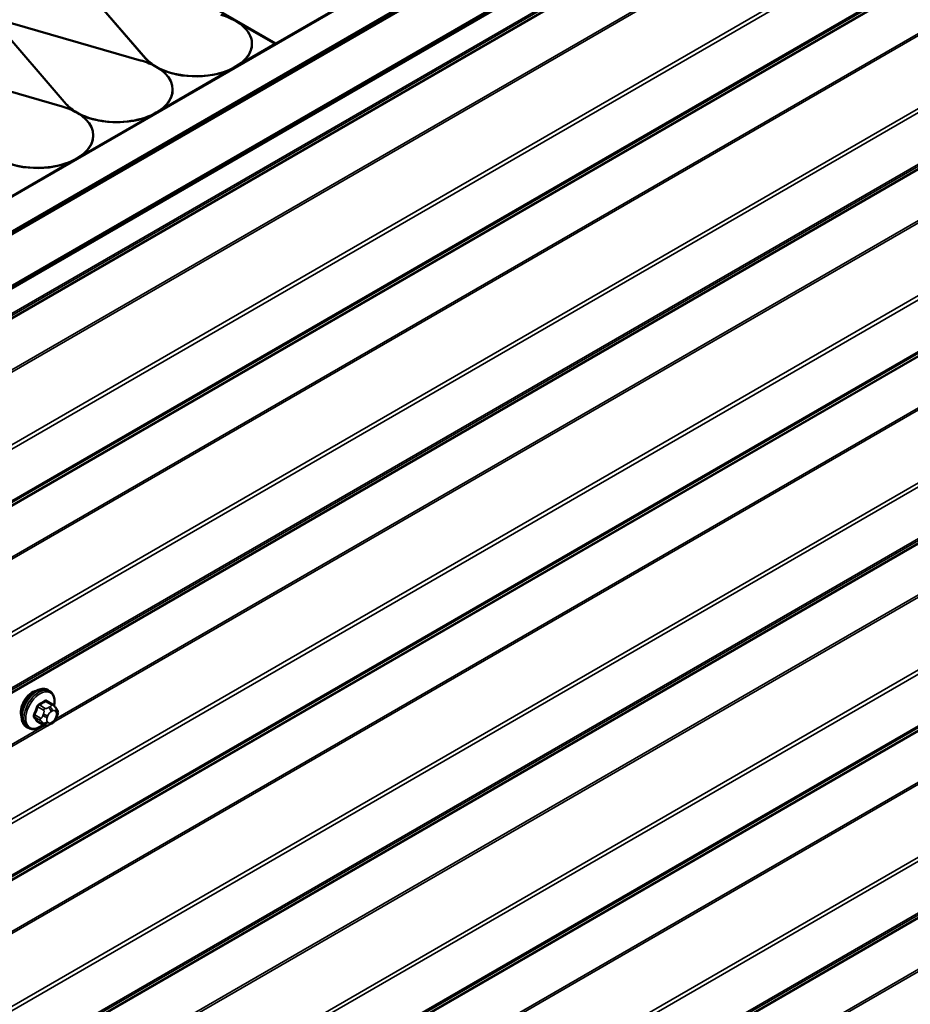
# Model space of a CAD drawing. Units: inches. Extents: x 0.6 to 33.4, y 0.6 to 21.4.
# Drawn here: x 24.6 to 25.7, y 15.2 to 16.4 of the extents above; entities that cross this region are included whole.
import ezdxf

# ---------------------------------------------------------------- set-up
doc = ezdxf.new("R2010")
doc.units = ezdxf.units.IN
doc.header["$LTSCALE"] = 2
doc.header["$MEASUREMENT"] = 0
doc.layers.add('Visible (ANSI)', color=7, linetype='Continuous', lineweight=50)
doc.layers.add('Visible Narrow (ANSI)', color=7, linetype='Continuous', lineweight=35)

msp = doc.modelspace()

# ---------------------------------------------------------------- linework, layer by layer
at = {"layer": 'Visible (ANSI)'}
for p, q in [((24.18661, 15.91655), (28.42925, 18.36604)), ((28.46461, 18.34563), (24.22197, 15.89614)), ((28.46376, 18.34432), (24.22338, 15.89614)), ((24.22565, 15.89483), (28.46602, 18.34302)), ((24.26619, 15.85779), (28.50883, 18.30728)), ((28.5111, 18.30597), (24.26846, 15.85648)), ((24.92837, 16.34562), (24.68088, 16.48851)), ((24.77569, 16.32824), (24.69253, 16.42446)), ((24.69253, 16.42438), (24.77569, 16.32816)), ((25.03443, 16.40686), (24.92837, 16.34562)), ((24.68261, 16.2745), (24.59944, 16.37072)), ((24.59944, 16.37064), (24.68261, 16.27442)), ((24.77089, 16.32547), (24.60424, 16.37349)), ((24.8846, 16.36991), (24.92766, 16.34505)), ((24.92766, 16.34505), (24.88112, 16.31818)), ((24.9004, 16.34505), (24.9004, 16.34521)), ((24.92766, 16.3444), (24.92766, 16.34505)), ((24.92837, 16.3448), (24.92837, 16.34562)), ((24.67781, 16.27173), (24.51116, 16.31975)), ((24.88112, 16.31818), (24.78804, 16.26444)), ((24.80732, 16.29131), (24.80732, 16.29147)), ((24.78804, 16.26444), (24.69496, 16.2107)), ((24.71424, 16.23757), (24.71424, 16.23773)), ((24.69496, 16.2107), (24.60188, 16.15696)), ((24.66304, 15.5865), (24.66092, 15.58772)), ((24.66655, 15.57053), (24.65973, 15.57447)), ((24.67034, 15.56676), (24.67115, 15.56561)), ((24.65628, 15.54661), (24.64947, 15.55054)), ((24.66544, 15.54842), (24.66382, 15.54749)), ((24.67161, 15.55704), (24.67079, 15.55494)), ((24.63804, 15.5432), (24.63592, 15.54442))]:
    msp.add_line(p, q, dxfattribs=at)
for centre, major_axis, start_param, end_param in [((24.83458, 16.34521), (0.06582, 0), 3.9269908, 7.3911022), ((24.83458, 16.34505), (0.06582, 0), 5.4977871, 6.2831853), ((24.7415, 16.29147), (0.06582, 0), 0.7853982, 1.1079169), ((24.83458, 16.34521), (-0.06582, 0), 0.4628794, 0.7853982), ((24.83458, 16.34513), (0.06582, 0), 3.6044721, 3.8872568), ((24.7415, 16.29147), (0.06582, 0), 3.9269908, 7.0685835), ((24.83458, 16.34505), (0.06582, 0), 3.9805793, 5.4977871), ((24.7415, 16.29131), (0.06582, 0), 5.4977871, 6.2831853), ((24.64842, 16.23773), (0.06582, 0), 3.9269908, 7.0685835), ((24.64842, 16.23773), (0.06582, 0), 0.7853982, 1.1079169), ((24.7415, 16.29147), (-0.06582, 0), 0.4628794, 0.7853982), ((24.7415, 16.29139), (0.06582, 0), 3.6044721, 3.8872568), ((24.7415, 16.29131), (0.06582, 0), 3.9805793, 5.4977871), ((24.64842, 16.23757), (0.06582, 0), 5.4977871, 6.2831853), ((24.64842, 16.23757), (0.06582, 0), 3.9805793, 5.4977871), ((24.64259, 15.56944), (0.00943, 0.01632), 0.4159912, 2.7256015)]:
    msp.add_ellipse(centre, major_axis=major_axis, ratio=0.5773503, start_param=start_param, end_param=end_param, dxfattribs=at)
for points, knots in [([(24.63592, 15.54442), (24.63458, 15.5452), (24.63343, 15.5463), (24.63159, 15.54906), (24.63093, 15.55075), (24.63013, 15.55462), (24.63005, 15.55685), (24.63051, 15.56155), (24.63107, 15.56402), (24.63273, 15.56894), (24.63384, 15.57138), (24.6365, 15.576), (24.63805, 15.57817), (24.64145, 15.58206), (24.64331, 15.58378), (24.64716, 15.58656), (24.64917, 15.58763), (24.65313, 15.58894), (24.65509, 15.58921), (24.65837, 15.58885), (24.65972, 15.58842), (24.66092, 15.58772)], [4.9741884, 4.9741884, 4.9741884, 4.9741884, 5.2518103, 5.2518103, 5.5508417, 5.5508417, 5.8787388, 5.8787388, 6.2123508, 6.2123508, 6.5438581, 6.5438581, 6.8743026, 6.8743026, 7.2057899, 7.2057899, 7.5393848, 7.5393848, 7.8672685, 7.8672685, 8.115781, 8.115781, 8.115781, 8.115781]), ([(24.66304, 15.5865), (24.66438, 15.58573), (24.66553, 15.58462), (24.66737, 15.58187), (24.66803, 15.58018), (24.66883, 15.5763), (24.66891, 15.57407), (24.6686, 15.57091), (24.66848, 15.57007), (24.66832, 15.56921)], [1.8325957, 1.8325957, 1.8325957, 1.8325957, 2.1102177, 2.1102177, 2.409249, 2.409249, 2.7371461, 2.7371461, 2.8543638, 2.8543638, 2.8543638, 2.8543638]), ([(24.66655, 15.57053), (24.66677, 15.57041), (24.667, 15.57027), (24.66742, 15.56998), (24.6676, 15.56984), (24.66793, 15.56957), (24.66808, 15.56944), (24.66839, 15.56915), (24.66855, 15.56899), (24.66882, 15.5687), (24.66894, 15.56856), (24.66925, 15.56821), (24.66943, 15.56799), (24.66987, 15.56742), (24.67011, 15.56708), (24.67034, 15.56676)], [0, 0, 0, 0, 0.02253627, 0.02253627, 0.04087028, 0.04087028, 0.05538828, 0.05538828, 0.07330019, 0.07330019, 0.08915654, 0.08915654, 0.1176097, 0.1176097, 0.16280179, 0.16280179, 0.16280179, 0.16280179]), ([(24.67115, 15.56561), (24.67138, 15.56528), (24.67161, 15.56494), (24.67201, 15.56429), (24.67218, 15.56401), (24.67243, 15.56352), (24.67252, 15.56333), (24.67266, 15.56298), (24.67272, 15.56282), (24.67284, 15.56232), (24.67288, 15.56196), (24.67286, 15.56126), (24.6728, 15.56092), (24.6726, 15.55996), (24.67242, 15.55936), (24.67204, 15.55818), (24.67183, 15.5576), (24.67161, 15.55704)], [0, 0, 0, 0, 0.0466736, 0.0466736, 0.08169785, 0.08169785, 0.10019633, 0.10019633, 0.11345958, 0.11345958, 0.14022733, 0.14022733, 0.16668756, 0.16668756, 0.2146195, 0.2146195, 0.26185627, 0.26185627, 0.26185627, 0.26185627]), ([(24.67079, 15.55494), (24.67034, 15.55378), (24.66988, 15.55264), (24.66907, 15.55132), (24.66889, 15.55107), (24.66859, 15.55071), (24.66848, 15.55059), (24.6682, 15.5503), (24.66802, 15.55014), (24.66762, 15.54982), (24.66739, 15.54965), (24.66661, 15.54911), (24.66603, 15.54876), (24.66544, 15.54842)], [0, 0, 0, 0, 0.09701132, 0.09701132, 0.11992605, 0.11992605, 0.13282142, 0.13282142, 0.1519633, 0.1519633, 0.17726961, 0.17726961, 0.23848092, 0.23848092, 0.23848092, 0.23848092]), ([(24.65544, 15.54709), (24.65488, 15.54662), (24.65431, 15.54618), (24.6518, 15.54437), (24.6498, 15.5433), (24.64583, 15.54198), (24.64387, 15.54172), (24.64059, 15.54208), (24.63924, 15.54251), (24.63804, 15.5432)], [3.9647689, 3.9647689, 3.9647689, 3.9647689, 4.0641973, 4.0641973, 4.3977922, 4.3977922, 4.7256758, 4.7256758, 4.9741884, 4.9741884, 4.9741884, 4.9741884]), ([(24.66382, 15.54749), (24.66306, 15.54704), (24.66226, 15.54661), (24.6611, 15.54611), (24.66081, 15.54599), (24.66028, 15.54583), (24.66005, 15.54577), (24.65948, 15.54568), (24.65915, 15.54567), (24.65851, 15.54572), (24.65821, 15.54579), (24.65752, 15.546), (24.65714, 15.54616), (24.6566, 15.54643), (24.65644, 15.54652), (24.65628, 15.54661)], [0, 0, 0, 0, 0.07975721, 0.07975721, 0.10437466, 0.10437466, 0.12296051, 0.12296051, 0.14788663, 0.14788663, 0.17263521, 0.17263521, 0.20631935, 0.20631935, 0.22235234, 0.22235234, 0.22235234, 0.22235234])]:
    msp.add_open_spline(points, degree=3, knots=knots, dxfattribs=at)
at = {"layer": 'Visible Narrow (ANSI)'}
for p, q in [((28.46243, 18.24203), (24.23094, 15.79898)), ((28.46243, 18.24311), (24.23155, 15.80041)), ((28.4625, 18.24613), (24.26724, 15.824)), ((28.4633, 18.24876), (24.26846, 15.82686)), ((28.46243, 18.18213), (24.23094, 15.73908)), ((28.46243, 18.17965), (24.23155, 15.73694)), ((28.4625, 18.09428), (24.26724, 15.67215)), ((28.4633, 18.08978), (24.26846, 15.66788)), ((28.46243, 18.0226), (24.23094, 15.57955)), ((28.46243, 18.02368), (24.23155, 15.58098)), ((28.4625, 18.0267), (24.26724, 15.60456)), ((28.4633, 18.02932), (24.26846, 15.60743)), ((28.46243, 17.9627), (24.23094, 15.51964)), ((28.46243, 17.96021), (24.23155, 15.51751)), ((28.4625, 17.87485), (24.26724, 15.45272)), ((28.4633, 17.87034), (24.26846, 15.44845)), ((28.46243, 17.80316), (24.23094, 15.36011)), ((28.46243, 17.80424), (24.23155, 15.36154)), ((28.4625, 17.80727), (24.26724, 15.38513)), ((28.4633, 17.80989), (24.26846, 15.38799)), ((28.4625, 17.65542), (24.26724, 15.23328)), ((28.4633, 17.65091), (24.26846, 15.22902)), ((28.46243, 17.58373), (24.23094, 15.14068)), ((28.46243, 17.58481), (24.23155, 15.14211)), ((28.4625, 17.58783), (24.26724, 15.1657)), ((28.4633, 17.59045), (24.26846, 15.16856)), ((28.46243, 17.52383), (24.23094, 15.08078)), ((28.46243, 17.52134), (24.23155, 15.07864)), ((28.4625, 17.43598), (24.26724, 15.01385)), ((28.4633, 17.43148), (24.26846, 15.00958)), ((28.46243, 17.3643), (24.23094, 14.92125)), ((28.46243, 17.36538), (24.23155, 14.92268)), ((28.4625, 17.3684), (24.26724, 14.94626)), ((28.4633, 17.37102), (24.26846, 14.94913)), ((28.46243, 17.3044), (24.23094, 14.86134)), ((28.46243, 17.30191), (24.23155, 14.85921)), ((28.4625, 17.21655), (24.26724, 14.79441)), ((28.4633, 17.21204), (24.26846, 14.79015)), ((28.46243, 17.14486), (24.23094, 14.70181)), ((28.46243, 17.14594), (24.23155, 14.70324)), ((28.4625, 17.14897), (24.26724, 14.72683)), ((28.4633, 17.15159), (24.26846, 14.72969)), ((28.4625, 16.99712), (24.26724, 14.57498)), ((28.4633, 16.99261), (24.26846, 14.57072)), ((28.46243, 16.92543), (24.23094, 14.48238)), ((28.46243, 16.92651), (24.23155, 14.48381)), ((28.4625, 16.92953), (24.26724, 14.5074)), ((28.4633, 16.93215), (24.26846, 14.51026)), ((28.46243, 16.86553), (24.23094, 14.42248)), ((28.46243, 16.86304), (24.23155, 14.42034)), ((26.35835, 16.52598), (24.6677, 15.54989)), ((26.35409, 16.52601), (24.67039, 15.55392)), ((24.77569, 16.32816), (24.77569, 16.32824)), ((24.68261, 16.27442), (24.68261, 16.2745)), ((26.35835, 15.86768), (24.6677, 14.89159)), ((26.35409, 15.86771), (24.67039, 14.89562)), ((24.65828, 15.57429), (24.66505, 15.57039)), ((24.64917, 15.56781), (24.65594, 15.5639)), ((24.65778, 15.56619), (24.65101, 15.5701)), ((24.66344, 15.56805), (24.66182, 15.56712)), ((24.66465, 15.56222), (24.66627, 15.56315)), ((24.66989, 15.56283), (24.67071, 15.56168)), ((24.65231, 15.55454), (24.64554, 15.55845)), ((24.64554, 15.556), (24.65231, 15.55209)), ((24.65594, 15.54692), (24.64917, 15.55083)), ((24.65575, 15.55957), (24.65494, 15.55747)), ((24.65494, 15.54938), (24.65575, 15.54823)), ((24.66022, 15.55562), (24.66103, 15.55771)), ((24.66103, 15.54964), (24.66022, 15.55079)), ((24.66627, 15.55025), (24.66465, 15.54932)), ((24.67071, 15.55685), (24.66989, 15.55476)), ((24.65703, 15.54621), (24.23094, 15.30021)), ((24.66129, 15.54619), (24.23155, 15.29808))]:
    msp.add_line(p, q, dxfattribs=at)
for centre, major_axis, ratio, start_param, end_param in [((24.64842, 15.56607), (-0.0125, -0.02165), 0.5773503, 3.1415927, 6.2831853), ((24.65054, 15.56485), (-0.0125, -0.02165), 0.5773503, 3.1415927, 6.2831853), ((24.65186, 15.56409), (-0.01186, -0.02054), 0.5773503, 2.1358827, 7.2774852), ((24.60804, 15.59977), (-0.06513, 0), 0.5773503, 2.2783949, 2.4339941), ((24.60804, 15.59911), (0.06611, 0), 0.5773503, 5.4199876, 5.5755867), ((24.65828, 15.57511), (-0.000559, 0.000829), 0.6204762, 0.9360492, 2.3141477), ((24.66073, 15.57489), (-0.000795, -0.000607), 0.7414172, 5.2254585, 6.1180828), ((24.61582, 15.59907), (-0.05076, 0.04081), 0.2113249, 3.8121464, 3.8513065), ((24.60025, 15.59008), (-0.00579, -0.06487), 0.7886751, 1.1421173, 1.2977165), ((24.60075, 15.59004), (0.00588, 0.06585), 0.7886751, 4.28371, 4.4393091), ((24.64856, 15.56787), (-0.000953, 0.000302), 0.1658133, 4.0684645, 5.446563), ((24.65101, 15.57092), (0.000443, -0.000897), 0.5307316, 4.1556766, 5.5337751), ((24.65778, 15.56374), (0.0015, 0.0026), 0.5773503, 0.7853982, 1.8325957), ((24.66465, 15.55739), (0.00296, 0.00512), 0.5773503, 0.7853982, 1.8325957), ((24.66182, 15.56385), (0.002, -0.00346), 0.5773503, 0.7853982, 2.3561945), ((24.66344, 15.56479), (-0.002, 0.00346), 0.5773503, 3.9269908, 5.4977871), ((24.66505, 15.56794), (0.0015, 0.0026), 0.5773503, 0, 0.7853982), ((24.66627, 15.55833), (0.00296, 0.00512), 0.5773503, 6.0213859, 7.0685835), ((24.66706, 15.56446), (0.00327, 0.0023), 0.7886751, 5.0632684, 6.2831853), ((24.66788, 15.56331), (0.00327, 0.0023), 0.7886751, 5.0632684, 6.2831853), ((24.66709, 15.55717), (0.00296, 0.00512), 0.5773503, 4.9741884, 6.0213859), ((24.64493, 15.5585), (0.000907, -0.000421), 0.2555579, 0.9540482, 2.3321467), ((24.64493, 15.55524), (0.000795, 0.000607), 0.7414172, 0.3203717, 1.6984702), ((24.60025, 15.57971), (0.05076, -0.04081), 0.2113249, 0.5541147, 0.7097139), ((24.60075, 15.58032), (-0.05153, 0.04142), 0.2113249, 3.6957074, 3.8513065), ((24.64856, 15.55007), (0.000845, 0.000535), 0.8311618, 0.3898609, 1.7679594), ((24.65415, 15.55438), (-0.0015, -0.0026), 0.5773503, 4.9741884, 6.0213859), ((24.65739, 15.55725), (0.00373, -0.00145), 0.2113249, 4.0804747, 5.651271), ((24.65739, 15.55243), (-0.00327, -0.0023), 0.7886751, 0.3508794, 1.9216757), ((24.6582, 15.55935), (-0.00373, 0.00145), 0.2113249, 0.938882, 2.5096783), ((24.6582, 15.55127), (-0.00327, -0.0023), 0.7886751, 0.3508794, 1.9216757), ((24.66384, 15.5553), (-0.00296, -0.00512), 0.5773503, 4.9741884, 6.0213859), ((24.66465, 15.55414), (-0.00296, -0.00512), 0.5773503, 6.0213859, 7.0685835), ((24.66182, 15.55095), (0.002, -0.00346), 0.5773503, 0, 0.7853982), ((24.66344, 15.55189), (0.002, -0.00346), 0.5773503, 0, 0.7853982), ((24.66627, 15.55508), (-0.00296, -0.00512), 0.5773503, 0.7853982, 1.8325957), ((24.66706, 15.55639), (0.00373, -0.00145), 0.2113249, 5.651271, 6.2831853), ((24.66788, 15.55848), (0.00373, -0.00145), 0.2113249, 5.651271, 6.2831853), ((24.65778, 15.54921), (-0.0015, -0.0026), 0.5773503, 6.0213859, 6.2831853)]:
    msp.add_ellipse(centre, major_axis=major_axis, ratio=ratio, start_param=start_param, end_param=end_param, dxfattribs=at)
for points, knots in [([(24.65995, 15.57511), (24.65988, 15.5752), (24.6598, 15.57528), (24.65947, 15.57558), (24.65916, 15.57571), (24.65858, 15.57575), (24.65831, 15.5757), (24.65787, 15.57553), (24.6577, 15.57544), (24.65753, 15.57532)], [-0.10594378, -0.10594378, -0.10594378, -0.10594378, -0.09268701, -0.09268701, -0.05149278, -0.05149278, -0.01980492, -0.01980492, 0, 0, 0, 0]), ([(24.65828, 15.57429), (24.6584, 15.57438), (24.65853, 15.57445), (24.65886, 15.57459), (24.65906, 15.57463), (24.65942, 15.5746), (24.65959, 15.57455), (24.65973, 15.57447)], [0, 0, 0, 0, 0.019804916, 0.019804916, 0.051492782, 0.051492782, 0.079431459, 0.079431459, 0.079431459, 0.079431459]), ([(24.65037, 15.57119), (24.65024, 15.57113), (24.65011, 15.57105), (24.64959, 15.57071), (24.64921, 15.57036), (24.64864, 15.56963), (24.64842, 15.56928), (24.64813, 15.56867), (24.64804, 15.56843), (24.64796, 15.56819)], [-0.10594378, -0.10594378, -0.10594378, -0.10594378, -0.09268701, -0.09268701, -0.05149278, -0.05149278, -0.01980492, -0.01980492, 0, 0, 0, 0]), ([(24.64917, 15.56781), (24.64923, 15.568), (24.6493, 15.56818), (24.64951, 15.56865), (24.64968, 15.56892), (24.65011, 15.56947), (24.6504, 15.56974), (24.65081, 15.57), (24.65091, 15.57005), (24.65101, 15.5701)], [0, 0, 0, 0, 0.01980492, 0.01980492, 0.05149278, 0.05149278, 0.09268701, 0.09268701, 0.10594378, 0.10594378, 0.10594378, 0.10594378]), ([(24.64438, 15.55896), (24.64431, 15.55881), (24.64425, 15.55866), (24.64403, 15.55803), (24.64394, 15.55756), (24.64395, 15.55679), (24.64401, 15.55648), (24.64419, 15.55604), (24.64428, 15.55588), (24.64438, 15.55574)], [-0.10594378, -0.10594378, -0.10594378, -0.10594378, -0.09268701, -0.09268701, -0.05149278, -0.05149278, -0.01980492, -0.01980492, 0, 0, 0, 0]), ([(24.64554, 15.556), (24.64546, 15.55611), (24.64539, 15.55623), (24.64525, 15.55657), (24.6452, 15.5568), (24.64519, 15.55739), (24.64526, 15.55775), (24.64544, 15.55822), (24.64549, 15.55834), (24.64554, 15.55845)], [0, 0, 0, 0, 0.01980492, 0.01980492, 0.05149278, 0.05149278, 0.09268701, 0.09268701, 0.10594378, 0.10594378, 0.10594378, 0.10594378]), ([(24.64796, 15.55065), (24.64801, 15.55057), (24.64807, 15.5505), (24.64835, 15.55023), (24.64863, 15.55012), (24.64921, 15.55008), (24.64949, 15.55011), (24.64985, 15.55022), (24.6499, 15.55024), (24.64996, 15.55026)], [-0.105943778, -0.105943778, -0.105943778, -0.105943778, -0.092687007, -0.092687007, -0.051492782, -0.051492782, -0.019804916, -0.019804916, -0.014154518, -0.014154518, -0.014154518, -0.014154518]), ([(24.64947, 15.55054), (24.64941, 15.55058), (24.64935, 15.55062), (24.64925, 15.55072), (24.64921, 15.55077), (24.64917, 15.55083)], [0.079431459, 0.079431459, 0.079431459, 0.079431459, 0.092687007, 0.092687007, 0.105943778, 0.105943778, 0.105943778, 0.105943778])]:
    msp.add_open_spline(points, degree=3, knots=knots, dxfattribs=at)
for points in [[(24.65594, 15.5639), (24.65716, 15.5632), (24.65575, 15.55957)], [(24.66182, 15.56712), (24.659, 15.56549), (24.65778, 15.56619)], [(24.66505, 15.57039), (24.66627, 15.56968), (24.66344, 15.56805)], [(24.65494, 15.55747), (24.65353, 15.55384), (24.65231, 15.55454)], [(24.65231, 15.55209), (24.65353, 15.55139), (24.65494, 15.54938)], [(24.65575, 15.54823), (24.65716, 15.54622), (24.65594, 15.54692)]]:
    msp.add_open_spline(points, degree=2, dxfattribs=at)

doc.saveas('drawing.dxf')
